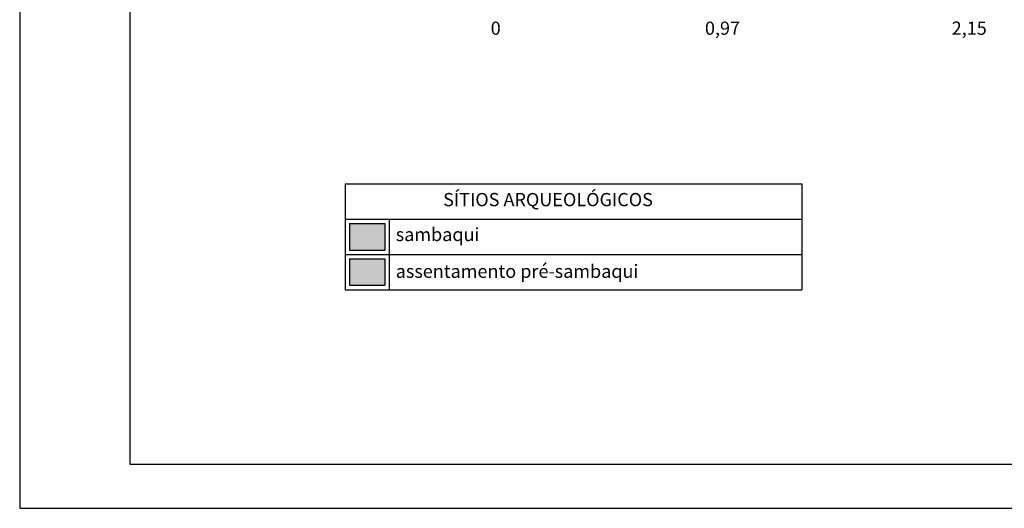
# Model space of a CAD drawing. Units: millimetres. Extents: x 127.9 to 145.4, y 180.8 to 186.8.
# Drawn here: x 127.9 to 132.4, y 180.8 to 183 of the extents above; entities that cross this region are included whole.
import ezdxf

# ---------------------------------------------------------------- set-up
doc = ezdxf.new("R2010")
doc.units = ezdxf.units.MM
for name, color, linetype in [('0.3', 4, 'Continuous'), ('PRÉ-SAMBAQUI', 40, 'Continuous'), ('SAMBAQUI', 254, 'Continuous'), ('TEXTO', 2, 'Continuous')]:
    doc.layers.add(name, color=color, linetype=linetype)
doc.styles.add('AREAS', font='techl___.ttf', dxfattribs={"height": 0.3})

msp = doc.modelspace()

# ---------------------------------------------------------------- hatches: boundary and pattern name
at = {"layer": 'PRÉ-SAMBAQUI'}
msp.add_hatch(color=256, dxfattribs=at).paths.add_polyline_path([(129.5946, 181.8325), (129.5946, 181.9525), (129.4346, 181.9525), (129.4346, 181.8325)])
at = {"layer": 'SAMBAQUI'}
msp.add_hatch(color=256, dxfattribs=at).paths.add_polyline_path([(129.5946, 182.1125), (129.4346, 182.1125), (129.4346, 181.9925), (129.5946, 181.9925)])

# ---------------------------------------------------------------- linework, layer by layer
at = {"color": 5, "linetype": 'Continuous'}
msp.add_lwpolyline([(128.4387, 181.0206), (136.1387, 181.0206), (136.1387, 186.5606), (128.4387, 186.5606)], close=True, dxfattribs=at)
at = {"layer": '0.3'}
for p, q in [((129.4146, 182.2925), (129.4146, 181.8125)), ((129.4146, 182.2925), (131.486, 182.2925)), ((131.486, 182.2925), (131.486, 181.8125)), ((129.4146, 182.1325), (131.486, 182.1325)), ((129.6146, 182.1325), (129.6146, 181.8125)), ((129.4346, 182.1125), (129.5946, 182.1125)), ((129.4346, 182.1125), (129.4346, 181.9925)), ((129.5946, 182.1125), (129.5946, 181.9925)), ((129.4146, 181.9725), (131.486, 181.9725)), ((129.4346, 181.9925), (129.5946, 181.9925)), ((129.4346, 181.9525), (129.5946, 181.9525)), ((129.4346, 181.9525), (129.4346, 181.8325)), ((129.5946, 181.9525), (129.5946, 181.8325)), ((129.4346, 181.8325), (129.5946, 181.8325)), ((129.4146, 181.8125), (131.486, 181.8125))]:
    msp.add_line(p, q, dxfattribs=at)
msp.add_lwpolyline([(127.9387, 186.7606), (127.9387, 180.8206), (136.3387, 180.8206), (136.3387, 186.7606), (127.9387, 186.7606), (127.9387, 186.7606)], dxfattribs=at)

# ---------------------------------------------------------------- texts
at = {"layer": 'TEXTO', "style": 'AREAS'}
for s, p in [('0', (130.0751, 182.9691)), ('0,97', (131.047, 182.9691)), ('2,15', (132.1661, 182.9691)), ('SÍTIOS ARQUEOLÓGICOS', (129.8596, 182.1914)), ('sambaqui', (129.6444, 182.0331)), ('assentamento pré-sambaqui', (129.6444, 181.8662))]:
    msp.add_text(s, height=0.06, dxfattribs=at).set_placement(p)

doc.saveas('drawing.dxf')
